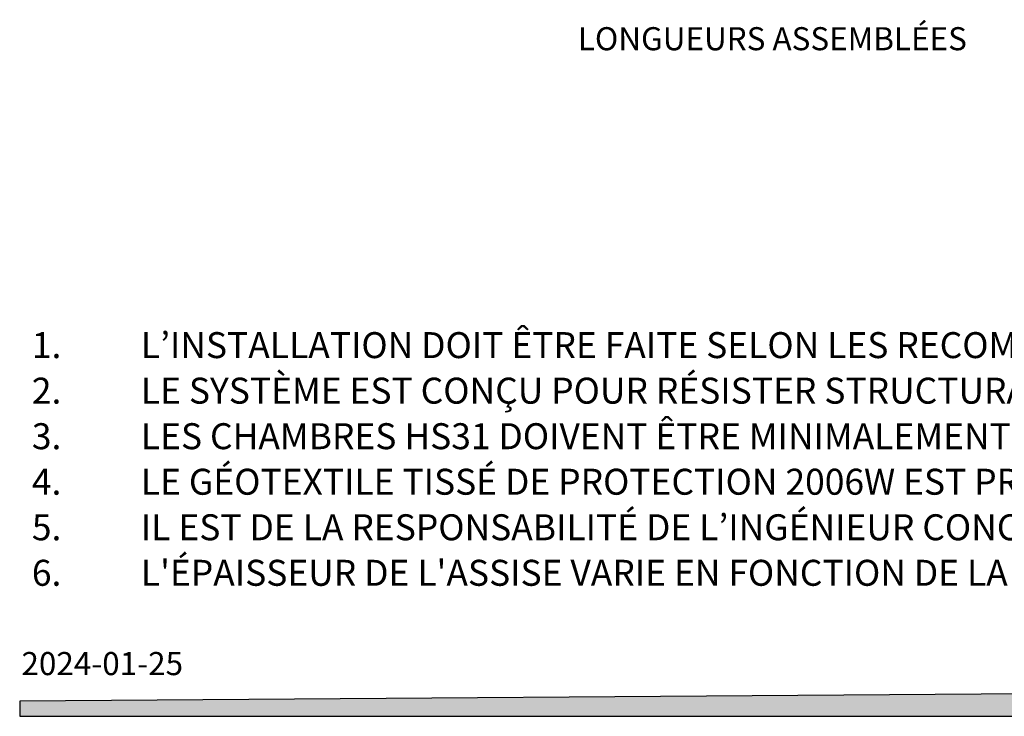
# Model space of a CAD drawing. Units: millimetres. Extents: x 499 to 21097, y 350 to 12781.
# Drawn here: x 499 to 5015, y 350 to 3544 of the extents above; entities that cross this region are included whole.
import ezdxf

# ---------------------------------------------------------------- set-up
doc = ezdxf.new("R2010")
doc.units = ezdxf.units.MM
doc.header["$LTSCALE"] = 50
doc.layers.add('FORMAT', color=7, linetype='Continuous')
doc.styles.add('SLDTEXTSTYLE0', font='TXT', dxfattribs={"width": 0.7, "bigfont": 'bigfont'})
doc.styles.add('SLDTEXTSTYLE1', font='TXT', dxfattribs={"width": 0.7})

msp = doc.modelspace()

# ---------------------------------------------------------------- hatches: boundary and pattern name
at = {"layer": 'FORMAT', "true_color": 0x00a55e}
msp.add_hatch(color=114, dxfattribs=at).paths.add_polyline_path([(21090, 568.51), (498.78, 419.86), (498.78, 350.31), (21090, 350.31)], flags=0)

# ---------------------------------------------------------------- linework, layer by layer
at = {"layer": 'FORMAT', "color": 114, "true_color": 0x00a55e}
for p, q in [((21090, 568.51), (498.78, 419.86)), ((498.78, 419.86), (498.78, 350.31)), ((498.78, 350.31), (21090, 350.31))]:
    msp.add_line(p, q, dxfattribs=at)

# ---------------------------------------------------------------- texts
at = {"layer": 'FORMAT', "attachment_point": 1}
for s, insert, char_height, style in [('LONGUEURS ASSEMBLÉES', (3058.74, 3509.52), 105.8333, 'SLDTEXTSTYLE1'), ('L’INSTALLATION DOIT ÊTRE FAITE SELON LES RECOMMANDATIONS DU MANUFACTURIER.', (1054.6, 2111.4), 119.0625, 'SLDTEXTSTYLE0'), ('1.', (554.6, 2111.4), 119.062, 'SLDTEXTSTYLE1'), ('2.', (554.6, 1902.65), 119.062, 'SLDTEXTSTYLE1'), ('LE SYSTÈME EST CONÇU POUR RÉSISTER STRUCTURALEMENT AUX SURCHARGES DE CIRCULATION CL-625 (CSA-S6), H-25 ET HS-25 (AASHTO).', (1054.6, 1902.65), 119.0625, 'SLDTEXTSTYLE1'), ('LES CHAMBRES HS31 DOIVENT ÊTRE MINIMALEMENT REMBLAYÉES DE 152 mm DE PIERRE NETTE ET DE 305 mm DE MATÉRIAU GRANULAIRE COMPACTÉ À 90% P.M.', (1054.6, 1693.9), 119.0625, 'SLDTEXTSTYLE1'), ('3.', (554.6, 1693.9), 119.062, 'SLDTEXTSTYLE1'), ('LE GÉOTEXTILE TISSÉ DE PROTECTION 2006W EST PRÉVU SOUS TOUTES LES CHAMBRES RECEVANT UN APPORT D’EAU (SUR UNE LONGUEUR DE 4.57m).', (1054.6, 1485.15), 119.0625, 'SLDTEXTSTYLE0'), ('4.', (554.6, 1485.15), 119.062, 'SLDTEXTSTYLE1'), ('IL EST DE LA RESPONSABILITÉ DE L’INGÉNIEUR CONCEPTEUR DE VALIDER SI LA CAPACITÉ PORTANTE DES SOLS EN PLACE EST SUFFISANTE POUR SUPPORTER LE BASSIN.', (1054.6, 1276.4), 119.0625, 'SLDTEXTSTYLE0'), ('5.', (554.6, 1276.4), 119.062, 'SLDTEXTSTYLE1'), ("L'ÉPAISSEUR DE L'ASSISE VARIE EN FONCTION DE LA HAUTEUR TOTALE DU REMBLAI ET DE LA CAPACITÉ PORTANTE DU SOL EN PLACE.", (1054.6, 1067.65), 119.0625, 'SLDTEXTSTYLE1'), ('6.', (554.6, 1067.65), 119.062, 'SLDTEXTSTYLE1'), ('2024-01-25', (506.8, 644.89), 105.833, 'SLDTEXTSTYLE1')]:
    msp.add_mtext(s, dxfattribs=dict(at, insert=insert, char_height=char_height, style=style))

doc.saveas('drawing.dxf')
